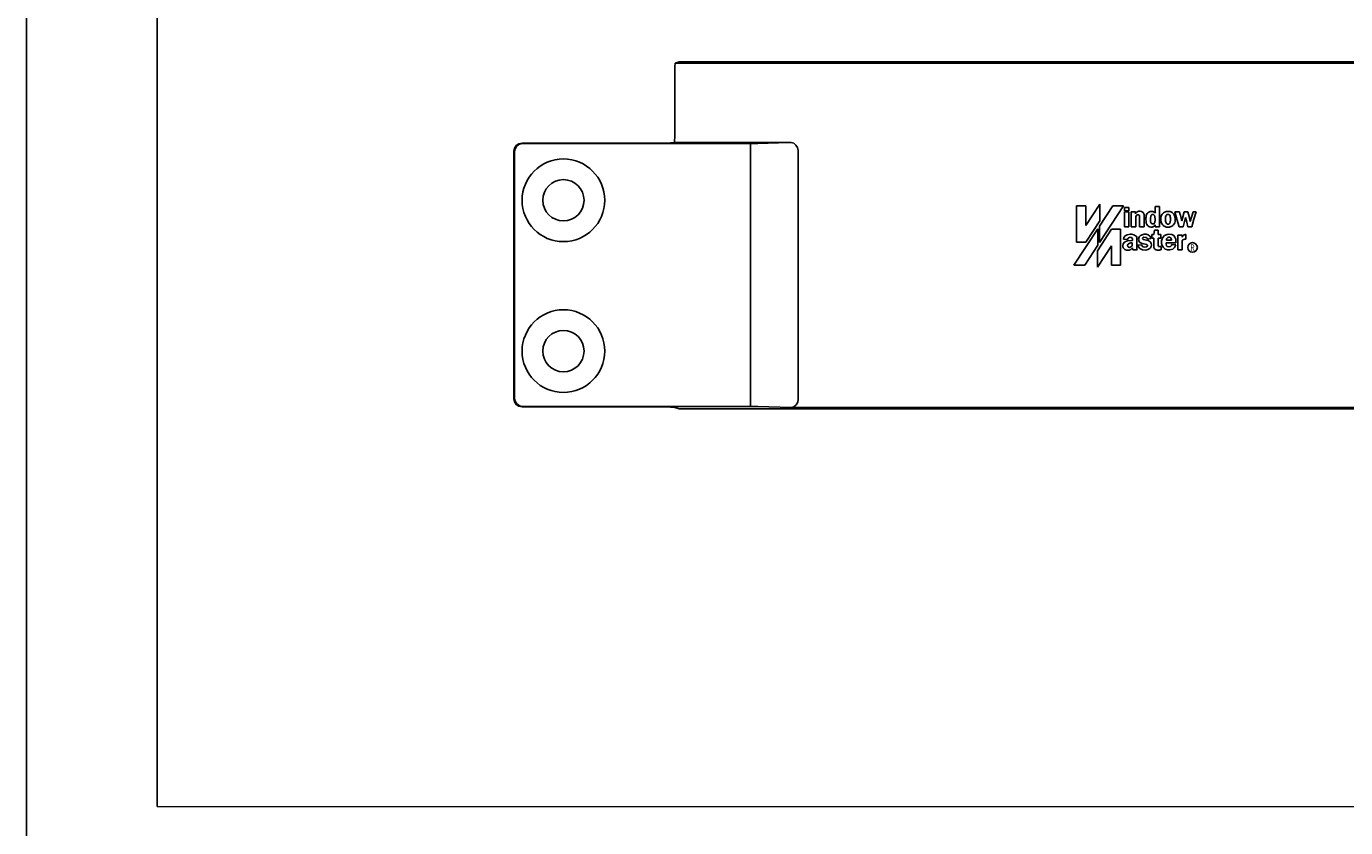
# Model space of a CAD drawing. Extents: x 9 to 1249, y -449 to 371.
# Drawn here: x 9 to 169, y -40 to 57 of the extents above; entities that cross this region are included whole.
import ezdxf
from ezdxf.enums import TextEntityAlignment as Align

# ---------------------------------------------------------------- set-up
doc = ezdxf.new("R2010")
doc.units = 0
doc.header["$LTSCALE"] = 0.5
doc.header["$MEASUREMENT"] = 0
doc.layers.get('0').update_dxf_attribs({"linetype": 'CONTINUOUS'})
for name, color, linetype in [('FRAME', 5, 'CONTINUOUS'), ('LOGO', 253, 'CONTINUOUS'), ('MOTOR', 150, 'CONTINUOUS')]:
    doc.layers.add(name, color=color, linetype=linetype)
doc.styles.add('SN3', font='ROMANS')

# ---------------------------------------------------------------- blocks, each defined once
blk = doc.blocks.new('logo')
at = {"layer": 'LOGO'}
for p, q in [((2.72, 7.11), (4.41, 9.7)), ((4.41, 9.7), (4.41, 7.68)), ((1.6, 9.47), (2.71, 9.47)), ((1.6, 5.07), (1.6, 9.47)), ((2.71, 9.47), (2.72, 7.11)), ((6, 9.48), (4.39, 7.02)), ((4.39, 5.03), (7.29, 9.48)), ((7.29, 9.48), (6, 9.48)), ((7.39, 8.89), (7.39, 9.26)), ((7.92, 9.26), (7.39, 9.26)), ((7.92, 8.89), (7.39, 8.89)), ((7.39, 8.76), (7.39, 6.94)), ((7.92, 8.76), (7.39, 8.76)), ((7.92, 8.89), (7.92, 9.26)), ((7.92, 6.94), (7.92, 8.76)), ((8.23, 6.94), (8.23, 8.76)), ((8.23, 8.76), (8.73, 8.76)), ((8.73, 8.76), (8.73, 8.54)), ((8.73, 8.53), (8.75, 8.59)), ((8.73, 8.54), (8.73, 8.53)), ((8.75, 8.59), (8.79, 8.64)), ((8.78, 8.16), (8.76, 7.93)), ((8.8, 8.26), (8.78, 8.16)), ((8.79, 8.64), (8.9, 8.72)), ((8.83, 8.3), (8.8, 8.26)), ((8.86, 8.35), (8.83, 8.3)), ((8.92, 8.38), (8.86, 8.35)), ((8.9, 8.72), (9.03, 8.78)), ((8.99, 8.39), (8.92, 8.38)), ((9.06, 8.39), (8.99, 8.39)), ((9.03, 8.78), (9.16, 8.82)), ((9.13, 8.38), (9.06, 8.39)), ((9.18, 8.35), (9.13, 8.38)), ((9.16, 8.82), (9.3, 8.82)), ((9.22, 8.31), (9.18, 8.35)), ((9.23, 8.26), (9.22, 8.31)), ((9.24, 8.21), (9.23, 8.26)), ((9.24, 6.94), (9.24, 8.21)), ((9.3, 8.82), (9.46, 8.78)), ((9.46, 8.78), (9.59, 8.72)), ((9.59, 8.72), (9.66, 8.66)), ((9.66, 8.66), (9.71, 8.6)), ((9.71, 8.6), (9.72, 8.6)), ((9.72, 8.6), (9.73, 8.56)), ((9.73, 8.56), (9.75, 8.51)), ((9.75, 8.51), (9.77, 8.43)), ((9.77, 8.43), (9.77, 6.94)), ((9.99, 7.85), (10, 8.01)), ((10, 8.01), (10.02, 8.16)), ((10.02, 8.16), (10.05, 8.3)), ((10.05, 8.3), (10.09, 8.43)), ((10.09, 8.43), (10.16, 8.54)), ((10.16, 8.54), (10.24, 8.64)), ((10.24, 8.64), (10.37, 8.72)), ((10.37, 8.72), (10.51, 8.78)), ((10.51, 8.78), (10.66, 8.8)), ((10.55, 7.93), (10.56, 8.03)), ((10.56, 8.03), (10.57, 8.07)), ((10.57, 8.07), (10.58, 8.11)), ((10.58, 8.11), (10.59, 8.16)), ((10.59, 8.21), (10.6, 8.25)), ((10.59, 8.16), (10.59, 8.21)), ((10.6, 8.25), (10.62, 8.29)), ((10.62, 8.29), (10.64, 8.33)), ((10.64, 8.33), (10.67, 8.37)), ((10.66, 8.8), (10.75, 8.8)), ((10.67, 8.37), (10.7, 8.39)), ((10.7, 8.39), (10.73, 8.41)), ((10.73, 8.41), (10.77, 8.41)), ((10.75, 8.8), (10.83, 8.78)), ((10.77, 8.41), (10.83, 8.42)), ((10.83, 8.78), (10.91, 8.76)), ((10.83, 8.42), (10.87, 8.41)), ((10.87, 8.41), (10.91, 8.41)), ((10.91, 8.76), (10.99, 8.72)), ((10.91, 8.41), (10.96, 8.39)), ((10.96, 8.39), (10.99, 8.36)), ((10.99, 8.72), (11.07, 8.66)), ((10.99, 8.36), (11.02, 8.32)), ((11.02, 8.32), (11.04, 8.28)), ((11.04, 8.28), (11.07, 8.23)), ((11.07, 8.66), (11.12, 8.61)), ((11.07, 8.23), (11.08, 8.18)), ((11.08, 8.18), (11.08, 8.14)), ((11.08, 8.14), (11.09, 8.09)), ((11.09, 8.09), (11.09, 8.04)), ((11.09, 8.04), (11.1, 7.98)), ((11.1, 7.98), (11.1, 7.88)), ((11.12, 8.61), (11.12, 9.4)), ((11.12, 9.4), (11.63, 9.4)), ((11.63, 9.4), (11.63, 6.95)), ((11.8, 7.93), (11.82, 8.08)), ((11.82, 8.08), (11.85, 8.23)), ((11.85, 8.23), (11.9, 8.35)), ((11.9, 8.35), (11.98, 8.47)), ((11.98, 8.47), (12.06, 8.56)), ((12.06, 8.56), (12.14, 8.64)), ((12.14, 8.64), (12.25, 8.7)), ((12.25, 8.7), (12.36, 8.75)), ((12.36, 8.75), (12.47, 8.78)), ((12.38, 8.02), (12.39, 8.12)), ((12.38, 7.9), (12.38, 8.02)), ((12.39, 8.12), (12.41, 8.21)), ((12.41, 8.21), (12.42, 8.24)), ((12.42, 8.24), (12.43, 8.28)), ((12.43, 8.28), (12.44, 8.3)), ((12.44, 8.3), (12.47, 8.34)), ((12.47, 8.78), (12.59, 8.79)), ((12.47, 8.34), (12.49, 8.36)), ((12.49, 8.36), (12.51, 8.39)), ((12.51, 8.39), (12.55, 8.41)), ((12.55, 8.41), (12.58, 8.42)), ((12.58, 8.42), (12.62, 8.42)), ((12.59, 8.79), (12.72, 8.8)), ((12.62, 8.42), (12.66, 8.43)), ((12.66, 8.43), (12.7, 8.43)), ((12.7, 8.43), (12.74, 8.42)), ((12.72, 8.8), (12.85, 8.79)), ((12.74, 8.42), (12.77, 8.41)), ((12.77, 8.41), (12.82, 8.4)), ((12.82, 8.4), (12.85, 8.37)), ((12.85, 8.79), (12.94, 8.78)), ((12.85, 8.37), (12.88, 8.35)), ((12.88, 8.35), (12.92, 8.26)), ((12.92, 8.26), (12.94, 8.16)), ((12.94, 8.78), (13.02, 8.74)), ((12.94, 8.16), (12.96, 8.04)), ((12.96, 8.04), (12.96, 7.91)), ((13.02, 8.74), (13.1, 8.71)), ((13.1, 8.71), (13.18, 8.66)), ((13.18, 8.66), (13.25, 8.6)), ((13.25, 8.6), (13.31, 8.54)), ((13.31, 8.54), (13.37, 8.47)), ((13.37, 8.47), (13.42, 8.4)), ((13.42, 8.4), (13.47, 8.25)), ((13.47, 8.25), (13.51, 8.1)), ((13.63, 8.31), (13.51, 8.76)), ((13.51, 8.76), (14.06, 8.76)), ((13.51, 8.1), (13.54, 7.93)), ((13.76, 7.85), (13.63, 8.31)), ((14.06, 8.76), (14.06, 8.75)), ((14.06, 8.75), (14.06, 8.72)), ((14.06, 8.72), (14.07, 8.69)), ((14.07, 8.69), (14.09, 8.64)), ((14.09, 8.64), (14.12, 8.5)), ((14.12, 8.5), (14.17, 8.34)), ((14.17, 8.34), (14.26, 7.97)), ((14.36, 7.65), (14.64, 8.75)), ((14.8, 8.07), (14.5, 6.94)), ((14.64, 8.75), (15.09, 8.75)), ((14.94, 7.51), (14.8, 8.07)), ((15.09, 8.75), (15.17, 8.46)), ((15.17, 8.46), (15.23, 8.17)), ((15.23, 8.17), (15.37, 7.6)), ((15.37, 7.6), (15.72, 8.75)), ((15.72, 8.75), (16.1, 8.75)), ((16.1, 8.75), (15.81, 7.85)), ((4.17, 6.69), (1.29, 2.28)), ((4.41, 7.68), (2.72, 5.07)), ((5.82, 6.65), (4.14, 4.05)), ((4.17, 6.69), (4.17, 4.7)), ((4.39, 7.02), (4.39, 5.03)), ((6.91, 6.65), (5.82, 6.65)), ((6.91, 2.28), (6.91, 6.65)), ((7.39, 6.94), (7.92, 6.94)), ((8.76, 6.94), (8.23, 6.94)), ((8.76, 7.93), (8.76, 6.94)), ((9.77, 6.94), (9.24, 6.94)), ((10.01, 7.55), (9.99, 7.85)), ((10.02, 7.48), (10.01, 7.55)), ((10.03, 7.4), (10.02, 7.48)), ((10.07, 7.3), (10.03, 7.4)), ((10.12, 7.21), (10.07, 7.3)), ((10.18, 7.11), (10.12, 7.21)), ((10.25, 7.04), (10.18, 7.11)), ((10.34, 6.97), (10.25, 7.04)), ((10.44, 6.93), (10.34, 6.97)), ((10.6, 6.9), (10.44, 6.93)), ((10.55, 7.83), (10.55, 7.93)), ((10.55, 7.73), (10.55, 7.83)), ((10.56, 7.64), (10.55, 7.73)), ((10.57, 7.54), (10.56, 7.64)), ((10.59, 7.46), (10.57, 7.54)), ((10.64, 7.39), (10.59, 7.46)), ((10.77, 6.91), (10.6, 6.9)), ((10.7, 7.33), (10.64, 7.39)), ((10.72, 7.31), (10.7, 7.33)), ((10.75, 7.3), (10.72, 7.31)), ((10.78, 7.3), (10.75, 7.3)), ((10.91, 6.96), (10.77, 6.91)), ((10.83, 7.3), (10.78, 7.3)), ((10.86, 7.3), (10.83, 7.3)), ((10.9, 7.3), (10.86, 7.3)), ((10.92, 7.3), (10.9, 7.3)), ((11.03, 7.05), (10.91, 6.96)), ((10.96, 7.32), (10.92, 7.3)), ((11.01, 7.36), (10.96, 7.32)), ((10.98, 6.27), (11.02, 6.54)), ((11.04, 7.42), (11.01, 7.36)), ((11.02, 6.54), (11.5, 6.55)), ((11.12, 7.16), (11.03, 7.05)), ((11.08, 7.5), (11.04, 7.42)), ((11.09, 7.59), (11.08, 7.5)), ((11.1, 7.68), (11.09, 7.59)), ((11.1, 7.88), (11.1, 7.78)), ((11.1, 7.78), (11.1, 7.68)), ((11.12, 6.95), (11.12, 7.16)), ((11.63, 6.95), (11.12, 6.95)), ((11.5, 6.55), (11.5, 6)), ((11.8, 7.79), (11.8, 7.93)), ((11.81, 7.64), (11.8, 7.79)), ((11.84, 7.5), (11.81, 7.64)), ((11.89, 7.37), (11.84, 7.5)), ((11.95, 7.28), (11.89, 7.37)), ((12.01, 7.2), (11.95, 7.28)), ((12.07, 7.13), (12.01, 7.2)), ((12.14, 7.06), (12.07, 7.13)), ((12.22, 7.01), (12.14, 7.06)), ((12.31, 6.97), (12.22, 7.01)), ((12.39, 6.93), (12.31, 6.97)), ((12.38, 7.77), (12.38, 7.9)), ((12.38, 7.64), (12.38, 7.77)), ((12.41, 7.52), (12.38, 7.64)), ((12.5, 6.91), (12.39, 6.93)), ((12.44, 7.42), (12.41, 7.52)), ((12.51, 7.33), (12.44, 7.42)), ((12.61, 6.89), (12.5, 6.91)), ((12.52, 7.3), (12.51, 7.33)), ((12.56, 7.29), (12.52, 7.3)), ((12.58, 7.28), (12.56, 7.29)), ((12.62, 7.27), (12.58, 7.28)), ((12.73, 6.89), (12.61, 6.89)), ((12.64, 7.26), (12.62, 7.27)), ((12.68, 7.26), (12.64, 7.26)), ((12.7, 7.27), (12.68, 7.26)), ((12.74, 7.28), (12.7, 7.27)), ((12.84, 6.91), (12.73, 6.89)), ((12.77, 7.28), (12.74, 7.28)), ((12.81, 7.3), (12.77, 7.28)), ((12.84, 7.32), (12.81, 7.3)), ((12.87, 7.35), (12.84, 7.32)), ((12.95, 6.93), (12.84, 6.91)), ((12.89, 7.38), (12.87, 7.35)), ((12.91, 7.42), (12.89, 7.38)), ((12.93, 7.46), (12.91, 7.42)), ((12.94, 7.51), (12.93, 7.46)), ((12.95, 7.57), (12.94, 7.51)), ((12.96, 7.67), (12.95, 7.57)), ((13.06, 6.97), (12.95, 6.93)), ((12.96, 7.91), (12.96, 7.78)), ((12.96, 7.78), (12.96, 7.67)), ((13.15, 7.02), (13.06, 6.97)), ((13.25, 7.09), (13.15, 7.02)), ((13.33, 7.17), (13.25, 7.09)), ((13.42, 7.3), (13.33, 7.17)), ((13.48, 7.44), (13.42, 7.3)), ((13.52, 7.6), (13.48, 7.44)), ((13.54, 7.77), (13.52, 7.6)), ((13.54, 7.93), (13.54, 7.77)), ((14.04, 6.94), (13.76, 7.85)), ((14.5, 6.94), (14.04, 6.94)), ((14.26, 7.97), (14.3, 7.79)), ((14.3, 7.79), (14.35, 7.65)), ((14.35, 7.65), (14.36, 7.65)), ((15.09, 6.94), (14.94, 7.51)), ((15.54, 6.94), (15.09, 6.94)), ((15.81, 7.85), (15.54, 6.94)), ((2.72, 5.07), (1.6, 5.07)), ((7.2, 4.67), (7.26, 4.9)), ((7.26, 4.9), (7.41, 5.07)), ((7.28, 5.44), (7.34, 5.66)), ((7.77, 5.39), (7.28, 5.44)), ((7.34, 5.66), (7.48, 5.84)), ((7.41, 5.07), (7.65, 5.19)), ((7.48, 5.84), (7.75, 5.98)), ((7.65, 5.19), (7.79, 5.23)), ((7.75, 5.98), (8.08, 6.03)), ((7.8, 5.51), (7.77, 5.39)), ((7.79, 5.23), (8.37, 5.3)), ((7.88, 5.61), (7.8, 5.51)), ((7.8, 4.77), (7.81, 4.81)), ((7.81, 4.81), (7.83, 4.83)), ((7.83, 4.83), (7.86, 4.86)), ((7.86, 4.86), (7.9, 4.9)), ((8.1, 5.67), (7.88, 5.61)), ((7.9, 4.9), (7.96, 4.94)), ((7.96, 4.94), (8.02, 4.96)), ((8.02, 4.96), (8.08, 4.98)), ((8.08, 6.03), (8.24, 6.03)), ((8.08, 4.98), (8.14, 4.99)), ((8.21, 5.65), (8.1, 5.67)), ((8.14, 4.99), (8.21, 5)), ((8.36, 5.54), (8.21, 5.65)), ((8.21, 5), (8.28, 5)), ((8.24, 6.03), (8.54, 5.97)), ((8.28, 5), (8.35, 5.01)), ((8.35, 5.01), (8.35, 4.95)), ((8.35, 4.95), (8.35, 4.89)), ((8.35, 4.89), (8.35, 4.83)), ((8.35, 4.83), (8.35, 4.77)), ((8.37, 5.3), (8.36, 5.54)), ((8.54, 5.97), (8.82, 5.81)), ((8.82, 5.81), (8.89, 5.69)), ((8.89, 5.69), (8.9, 5.62)), ((8.9, 5.62), (8.91, 4.28)), ((9.12, 5.45), (9.2, 5.73)), ((9.17, 5.18), (9.12, 5.45)), ((9.27, 5.06), (9.17, 5.18)), ((9.2, 5.73), (9.36, 5.9)), ((9.53, 4.91), (9.27, 5.06)), ((9.36, 5.9), (9.68, 6.02)), ((10.09, 4.79), (9.53, 4.91)), ((9.64, 5.62), (9.59, 5.49)), ((9.59, 5.49), (9.68, 5.4)), ((9.75, 5.68), (9.64, 5.62)), ((9.68, 6.02), (9.8, 6.04)), ((9.68, 5.4), (10.26, 5.28)), ((10.02, 5.66), (9.75, 5.68)), ((9.8, 6.04), (10.04, 6.03)), ((10.15, 5.56), (10.02, 5.66)), ((10.04, 6.03), (10.28, 5.96)), ((10.22, 5.43), (10.15, 5.56)), ((10.61, 5.51), (10.22, 5.43)), ((10.26, 5.28), (10.52, 5.14)), ((10.28, 5.96), (10.47, 5.81)), ((10.47, 5.81), (10.57, 5.68)), ((10.52, 5.14), (10.65, 4.97)), ((10.57, 5.68), (10.61, 5.51)), ((10.65, 4.97), (10.67, 4.72)), ((10.73, 5.57), (10.73, 6)), ((10.73, 6), (10.95, 6)), ((10.94, 5.57), (10.73, 5.57)), ((10.94, 4.6), (10.94, 5.57)), ((10.95, 6), (10.98, 6.27)), ((11.5, 6), (11.81, 6)), ((11.81, 5.57), (11.5, 5.57)), ((11.5, 5.57), (11.5, 4.66)), ((11.81, 6), (11.81, 5.57)), ((11.9, 5.24), (12.01, 5.62)), ((11.9, 4.94), (11.9, 5.24)), ((11.96, 4.66), (11.9, 4.94)), ((12.01, 5.62), (12.25, 5.87)), ((12.25, 5.87), (12.56, 6.02)), ((12.47, 5.01), (12.46, 4.88)), ((12.46, 4.88), (12.51, 4.65)), ((13.62, 5.01), (12.47, 5.01)), ((12.48, 5.33), (12.49, 5.41)), ((13.1, 5.33), (12.48, 5.33)), ((12.49, 5.41), (12.51, 5.47)), ((12.51, 5.47), (12.57, 5.58)), ((12.56, 6.02), (12.79, 6.05)), ((12.57, 5.58), (12.61, 5.62)), ((12.61, 5.62), (12.66, 5.66)), ((12.66, 5.66), (12.77, 5.69)), ((12.77, 5.69), (12.89, 5.68)), ((12.79, 6.05), (13.15, 5.99)), ((12.89, 5.68), (12.94, 5.66)), ((12.94, 5.66), (12.99, 5.62)), ((12.99, 5.62), (13.04, 5.56)), ((13.04, 5.56), (13.07, 5.49)), ((13.07, 5.49), (13.09, 5.41)), ((13.09, 5.41), (13.1, 5.33)), ((13.1, 4.68), (13.15, 4.81)), ((13.15, 5.99), (13.36, 5.87)), ((13.15, 4.81), (13.62, 4.76)), ((13.36, 5.87), (13.51, 5.69)), ((13.51, 5.69), (13.62, 5.44)), ((13.62, 5.44), (13.63, 5.14)), ((13.63, 5.14), (13.62, 5.01)), ((13.85, 4.14), (13.85, 5.94)), ((13.85, 5.94), (14.37, 5.94)), ((14.37, 5.94), (14.37, 5.68)), ((14.37, 5.68), (14.43, 5.79)), ((14.39, 5.24), (14.37, 5.13)), ((14.37, 5.13), (14.37, 4.98)), ((14.37, 4.98), (14.37, 4.82)), ((14.37, 4.82), (14.37, 4.46)), ((14.4, 5.27), (14.39, 5.24)), ((14.41, 5.3), (14.4, 5.27)), ((14.43, 5.34), (14.41, 5.3)), ((14.43, 5.79), (14.5, 5.89)), ((14.48, 5.38), (14.43, 5.34)), ((14.58, 5.42), (14.48, 5.38)), ((14.5, 5.89), (14.61, 5.96)), ((14.71, 5.44), (14.58, 5.42)), ((14.61, 5.96), (14.67, 5.98)), ((14.67, 5.98), (14.74, 5.99)), ((14.83, 5.45), (14.71, 5.44)), ((14.74, 5.99), (14.83, 5.99)), ((14.83, 5.99), (14.83, 5.45)), ((2.59, 2.28), (4.17, 4.7)), ((4.14, 2.05), (5.82, 4.63)), ((4.14, 4.05), (4.14, 2.05)), ((5.82, 4.63), (5.82, 2.28)), ((7.22, 4.51), (7.2, 4.67)), ((7.28, 4.35), (7.22, 4.51)), ((7.43, 4.2), (7.28, 4.35)), ((7.64, 4.12), (7.43, 4.2)), ((7.75, 4.11), (7.64, 4.12)), ((7.97, 4.13), (7.75, 4.11)), ((7.79, 4.75), (7.8, 4.77)), ((7.79, 4.71), (7.79, 4.75)), ((7.79, 4.68), (7.79, 4.71)), ((7.79, 4.64), (7.79, 4.68)), ((7.8, 4.61), (7.79, 4.64)), ((7.8, 4.58), (7.8, 4.61)), ((7.81, 4.56), (7.8, 4.58)), ((7.82, 4.54), (7.81, 4.56)), ((7.84, 4.52), (7.82, 4.54)), ((7.86, 4.51), (7.84, 4.52)), ((7.87, 4.49), (7.86, 4.51)), ((7.9, 4.47), (7.87, 4.49)), ((7.92, 4.47), (7.9, 4.47)), ((7.96, 4.45), (7.92, 4.47)), ((8.01, 4.45), (7.96, 4.45)), ((8.16, 4.2), (7.97, 4.13)), ((8.05, 4.46), (8.01, 4.45)), ((8.1, 4.47), (8.05, 4.46)), ((8.14, 4.49), (8.1, 4.47)), ((8.18, 4.51), (8.14, 4.49)), ((8.39, 4.39), (8.16, 4.2)), ((8.22, 4.53), (8.18, 4.51)), ((8.26, 4.57), (8.22, 4.53)), ((8.29, 4.61), (8.26, 4.57)), ((8.32, 4.66), (8.29, 4.61)), ((8.34, 4.71), (8.32, 4.66)), ((8.35, 4.77), (8.34, 4.71)), ((8.43, 4.17), (8.39, 4.39)), ((8.93, 4.17), (8.43, 4.17)), ((8.91, 4.28), (8.93, 4.17)), ((9.04, 4.7), (9.47, 4.74)), ((9.04, 4.66), (9.04, 4.7)), ((9.09, 4.51), (9.04, 4.66)), ((9.25, 4.31), (9.09, 4.51)), ((9.58, 4.16), (9.25, 4.31)), ((9.47, 4.74), (9.53, 4.61)), ((9.53, 4.61), (9.66, 4.51)), ((9.97, 4.13), (9.58, 4.16)), ((9.66, 4.51), (9.88, 4.48)), ((9.88, 4.48), (10.09, 4.51)), ((10.25, 4.18), (9.97, 4.13)), ((10.19, 4.71), (10.09, 4.79)), ((10.09, 4.51), (10.18, 4.59)), ((10.18, 4.59), (10.19, 4.71)), ((10.48, 4.31), (10.25, 4.18)), ((10.57, 4.41), (10.48, 4.31)), ((10.64, 4.56), (10.57, 4.41)), ((10.67, 4.72), (10.64, 4.56)), ((10.94, 4.54), (10.94, 4.6)), ((10.95, 4.5), (10.94, 4.54)), ((10.95, 4.43), (10.95, 4.5)), ((10.98, 4.34), (10.95, 4.43)), ((11.05, 4.26), (10.98, 4.34)), ((11.14, 4.19), (11.05, 4.26)), ((11.26, 4.15), (11.14, 4.19)), ((11.38, 4.13), (11.26, 4.15)), ((11.5, 4.12), (11.38, 4.13)), ((11.5, 4.66), (11.52, 4.58)), ((11.63, 4.12), (11.5, 4.12)), ((11.52, 4.58), (11.54, 4.56)), ((11.54, 4.56), (11.58, 4.55)), ((11.58, 4.55), (11.83, 4.55)), ((11.74, 4.14), (11.63, 4.12)), ((11.83, 4.15), (11.74, 4.14)), ((11.83, 4.55), (11.83, 4.15)), ((12.11, 4.42), (11.96, 4.66)), ((12.33, 4.25), (12.11, 4.42)), ((12.6, 4.15), (12.33, 4.25)), ((12.51, 4.65), (12.57, 4.57)), ((12.57, 4.57), (12.77, 4.51)), ((12.88, 4.14), (12.6, 4.15)), ((12.77, 4.51), (12.99, 4.57)), ((13.25, 4.25), (12.88, 4.14)), ((12.99, 4.57), (13.1, 4.68)), ((13.46, 4.43), (13.25, 4.25)), ((13.56, 4.58), (13.46, 4.43)), ((13.62, 4.76), (13.56, 4.58)), ((14.37, 4.14), (13.85, 4.14)), ((14.37, 4.46), (14.37, 4.14)), ((1.29, 2.28), (2.59, 2.28)), ((5.82, 2.28), (6.91, 2.28))]:
    blk.add_line(p, q, dxfattribs=at)
blk.add_circle((15.64, 4.44), 0.583, dxfattribs=at)
at = {"layer": 'LOGO', "style": 'SN3', "width": 0.775553}
blk.add_text('R', height=0.785, dxfattribs=at).set_placement((15.37, 4.03), (15.89, 4.03), align=Align.FIT)

msp = doc.modelspace()

# ---------------------------------------------------------------- linework, layer by layer
for p, q in [((25.12, 362.67), (25.12, -37.31)), ((25.12, -37.31), (432.66, -37.44))]:
    msp.add_line(p, q)
at = {"layer": 'FRAME', "color": 7}
msp.add_line((9.29, 370.68), (9.29, -449.32), dxfattribs=at)
at = {"layer": 'MOTOR'}
for p, q in [((87.82, 52.63), (88.29, 52.79)), ((325.29, 52.79), (88.29, 52.79)), ((87.77, 52.01), (87.78, 52.33)), ((87.77, 51.63), (87.77, 52.01)), ((87.77, 51.63), (87.77, 44.02)), ((87.78, 52.33), (87.8, 52.55)), ((87.8, 52.55), (87.82, 52.63)), ((87.82, 52.63), (303.73, 52.63)), ((87.75, 43.32), (87.74, 43.1)), ((87.77, 43.64), (87.75, 43.32)), ((87.77, 44.02), (87.77, 43.64)), ((68.29, 41.97), (68.37, 42.35)), ((68.29, 41.97), (68.29, 12.03)), ((68.29, 41.97), (68.36, 41.9)), ((68.36, 41.9), (68.44, 42.28)), ((68.36, 41.9), (68.36, 12.1)), ((68.37, 42.35), (68.59, 42.68)), ((68.44, 42.28), (68.66, 42.61)), ((68.59, 42.68), (68.91, 42.89)), ((68.66, 42.61), (68.98, 42.82)), ((68.91, 42.89), (69.29, 42.97)), ((68.98, 42.82), (69.36, 42.9)), ((85.66, 42.97), (69.29, 42.97)), ((69.29, 42.97), (69.36, 42.9)), ((96.94, 42.9), (69.36, 42.9)), ((85.66, 42.97), (86.26, 42.97)), ((86.26, 42.97), (86.8, 42.97)), ((86.8, 42.97), (87.24, 42.98)), ((87.24, 42.98), (87.54, 42.99)), ((87.54, 42.99), (87.66, 43)), ((87.72, 43.02), (87.66, 43)), ((87.74, 43.1), (87.72, 43.02)), ((87.72, 43.02), (101.58, 43.02)), ((96.94, 42.9), (96.94, 11.1)), ((96.94, 42.9), (97.28, 42.9)), ((97.28, 42.9), (97.59, 42.9)), ((97.59, 42.9), (97.81, 42.91)), ((97.81, 42.91), (101.58, 43.02)), ((101.58, 43.02), (101.67, 43.03)), ((101.67, 43.03), (101.76, 43.04)), ((101.76, 43.04), (101.85, 43.05)), ((102.16, 42.95), (101.85, 43.05)), ((102.43, 42.73), (102.16, 42.95)), ((102.62, 42.43), (102.43, 42.73)), ((102.72, 42.08), (102.62, 42.43)), ((102.72, 11.97), (102.72, 42.08)), ((68.29, 12.03), (68.36, 12.1)), ((68.37, 11.65), (68.29, 12.03)), ((68.44, 11.72), (68.36, 12.1)), ((68.59, 11.33), (68.37, 11.65)), ((68.66, 11.4), (68.44, 11.72)), ((68.91, 11.11), (68.59, 11.33)), ((68.98, 11.18), (68.66, 11.4)), ((69.36, 11.1), (68.98, 11.18)), ((102.18, 11.05), (102.46, 11.27)), ((102.46, 11.27), (102.65, 11.59)), ((102.65, 11.59), (102.72, 11.97)), ((69.29, 11.03), (68.91, 11.11)), ((69.29, 11.03), (69.36, 11.1)), ((85.66, 11.03), (69.29, 11.03)), ((69.36, 11.1), (96.94, 11.1)), ((85.66, 11.03), (86.26, 11.03)), ((86.26, 11.03), (86.8, 11.03)), ((86.8, 11.03), (87.24, 11.02)), ((87.24, 11.02), (87.54, 11.01)), ((87.54, 11.01), (87.66, 11)), ((87.66, 11), (88.29, 10.79)), ((325.29, 10.79), (88.29, 10.79)), ((96.94, 11.1), (97.28, 11.1)), ((97.28, 11.1), (97.59, 11.1)), ((97.59, 11.1), (97.81, 11.09)), ((97.81, 11.09), (101.85, 10.97)), ((101.85, 10.97), (102.18, 11.05)), ((102.33, 10.96), (101.85, 10.97)), ((102.95, 10.95), (102.33, 10.96)), ((103.67, 10.95), (102.95, 10.95)), ((104.45, 10.95), (103.67, 10.95)), ((104.45, 10.95), (256.34, 10.95))]:
    msp.add_line(p, q, dxfattribs=at)
for centre, radius in [((74.29, 36.04), 5), ((74.29, 36.04), 2.5), ((74.29, 17.79), 5), ((74.29, 17.79), 2.5)]:
    msp.add_circle(centre, radius, dxfattribs=at)
msp.add_point((104.45, 10.95), dxfattribs=at)

# ---------------------------------------------------------------- block references
at = {"layer": 'LOGO'}
msp.add_blockref('logo', (134.79, 25.89), dxfattribs=at)

doc.saveas('drawing.dxf')
